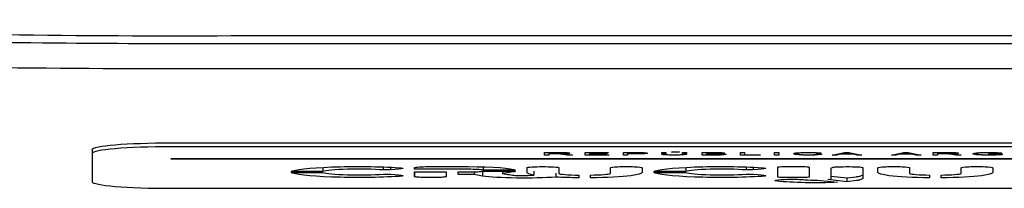
# Model space of a CAD drawing. Units: millimetres. Extents: x 2043.3 to 2050.5, y 2192.6 to 2203.1.
# Drawn here: x 2046.7 to 2047, y 2194.4 to 2194.5 of the extents above; entities that cross this region are included whole.
import ezdxf

# ---------------------------------------------------------------- set-up
doc = ezdxf.new("R2010")
doc.units = ezdxf.units.MM
doc.layers.add('supp-VIS', color=7, linetype='Continuous')

msp = doc.modelspace()

# ---------------------------------------------------------------- linework, layer by layer
at = {"layer": 'supp-VIS'}
for p, q in [((2046.7266, 2194.44222), (2046.7266, 2194.44122)), ((2046.7466, 2194.4439), (2047.1066, 2194.4439)), ((2047.1066, 2194.4429), (2046.7466, 2194.4429)), ((2046.7266, 2194.44122), (2046.7266, 2194.43408)), ((2046.7466, 2194.43976), (2046.7466, 2194.43993)), ((2046.7466, 2194.43993), (2047.1066, 2194.43993)), ((2047.1066, 2194.43976), (2046.7466, 2194.43976)), ((2046.84089, 2194.4408), (2046.84089, 2194.44148)), ((2046.84089, 2194.44148), (2046.84443, 2194.44148)), ((2046.84195, 2194.4408), (2046.84089, 2194.4408)), ((2046.84195, 2194.44148), (2046.84195, 2194.4414)), ((2046.84464, 2194.4414), (2046.84195, 2194.4414)), ((2046.84195, 2194.4414), (2046.84195, 2194.44118)), ((2046.84195, 2194.44118), (2046.84195, 2194.4411)), ((2046.84195, 2194.44118), (2046.84422, 2194.44118)), ((2046.84317, 2194.4411), (2046.84195, 2194.4411)), ((2046.84195, 2194.4411), (2046.84195, 2194.4408)), ((2046.84376, 2194.4411), (2046.84317, 2194.4411)), ((2046.84376, 2194.44118), (2046.84376, 2194.4411)), ((2046.84424, 2194.44108), (2046.84376, 2194.4411)), ((2046.84422, 2194.44118), (2046.84492, 2194.44118)), ((2046.84424, 2194.44118), (2046.84424, 2194.44108)), ((2046.84432, 2194.44108), (2046.84424, 2194.44108)), ((2046.84432, 2194.44118), (2046.84432, 2194.44108)), ((2046.84478, 2194.44104), (2046.84432, 2194.44108)), ((2046.84443, 2194.44148), (2046.84518, 2194.44147)), ((2046.84464, 2194.44148), (2046.84464, 2194.4414)), ((2046.8453, 2194.44139), (2046.84464, 2194.4414)), ((2046.84478, 2194.44118), (2046.84478, 2194.44104)), ((2046.84481, 2194.44103), (2046.84478, 2194.44104)), ((2046.84514, 2194.44099), (2046.84481, 2194.44103)), ((2046.84492, 2194.44118), (2046.84535, 2194.44119)), ((2046.84503, 2194.44119), (2046.84503, 2194.44111)), ((2046.84503, 2194.44111), (2046.84559, 2194.44108)), ((2046.84504, 2194.44111), (2046.84503, 2194.44111)), ((2046.84504, 2194.44119), (2046.84504, 2194.44111)), ((2046.84573, 2194.44112), (2046.84504, 2194.44111)), ((2046.84554, 2194.44094), (2046.84514, 2194.44099)), ((2046.84518, 2194.44147), (2046.84578, 2194.44146)), ((2046.8453, 2194.44147), (2046.8453, 2194.44139)), ((2046.84578, 2194.44137), (2046.8453, 2194.44139)), ((2046.84535, 2194.44119), (2046.84587, 2194.44122)), ((2046.8466, 2194.4408), (2046.84554, 2194.44094)), ((2046.84559, 2194.44108), (2046.84566, 2194.44108)), ((2046.84566, 2194.44108), (2046.84608, 2194.44104)), ((2046.84573, 2194.44121), (2046.84573, 2194.44112)), ((2046.84629, 2194.44114), (2046.84573, 2194.44112)), ((2046.84578, 2194.44146), (2046.84606, 2194.44146)), ((2046.84578, 2194.44146), (2046.84578, 2194.44137)), ((2046.84605, 2194.44134), (2046.84578, 2194.44137)), ((2046.84587, 2194.44122), (2046.84597, 2194.44123)), ((2046.84597, 2194.44123), (2046.84618, 2194.44128)), ((2046.84605, 2194.44146), (2046.84605, 2194.44134)), ((2046.84618, 2194.44129), (2046.84605, 2194.44134)), ((2046.84606, 2194.44146), (2046.84658, 2194.44143)), ((2046.84608, 2194.44104), (2046.84648, 2194.44099)), ((2046.84618, 2194.44145), (2046.84618, 2194.44129)), ((2046.84618, 2194.44128), (2046.84618, 2194.44129)), ((2046.84629, 2194.44145), (2046.84629, 2194.44114)), ((2046.84673, 2194.44117), (2046.84629, 2194.44114)), ((2046.84648, 2194.44099), (2046.84654, 2194.44099)), ((2046.84654, 2194.44099), (2046.84793, 2194.4408)), ((2046.84658, 2194.44143), (2046.84694, 2194.44139)), ((2046.8466, 2194.44098), (2046.8466, 2194.4408)), ((2046.84793, 2194.4408), (2046.8466, 2194.4408)), ((2046.84673, 2194.44142), (2046.84673, 2194.44117)), ((2046.84693, 2194.44119), (2046.84673, 2194.44117)), ((2046.84693, 2194.4414), (2046.84693, 2194.44119)), ((2046.84719, 2194.44124), (2046.84693, 2194.44119)), ((2046.84694, 2194.44139), (2046.84719, 2194.44135)), ((2046.84719, 2194.44135), (2046.84728, 2194.44129)), ((2046.84719, 2194.44135), (2046.84719, 2194.44124)), ((2046.84728, 2194.44129), (2046.84719, 2194.44124)), ((2046.84728, 2194.44129), (2046.84728, 2194.44129)), ((2046.85117, 2194.4408), (2046.85117, 2194.44148)), ((2046.85117, 2194.44148), (2046.85695, 2194.44148)), ((2046.85713, 2194.4408), (2046.85117, 2194.4408)), ((2046.85223, 2194.44148), (2046.85223, 2194.4414)), ((2046.85695, 2194.4414), (2046.85223, 2194.4414)), ((2046.85223, 2194.4414), (2046.85223, 2194.44119)), ((2046.85223, 2194.44119), (2046.85223, 2194.44111)), ((2046.85223, 2194.44119), (2046.85665, 2194.44119)), ((2046.85223, 2194.44111), (2046.85223, 2194.44088)), ((2046.85665, 2194.44111), (2046.85223, 2194.44111)), ((2046.85223, 2194.44088), (2046.85713, 2194.44088)), ((2046.85665, 2194.44119), (2046.85665, 2194.44111)), ((2046.85695, 2194.44148), (2046.85695, 2194.4414)), ((2046.85713, 2194.44088), (2046.85713, 2194.4408)), ((2046.86081, 2194.4408), (2046.86081, 2194.44148)), ((2046.86081, 2194.44148), (2046.86383, 2194.44148)), ((2046.86187, 2194.4408), (2046.86081, 2194.4408)), ((2046.86187, 2194.44148), (2046.86187, 2194.4414)), ((2046.86391, 2194.4414), (2046.86187, 2194.4414)), ((2046.86187, 2194.4414), (2046.86187, 2194.44116)), ((2046.86187, 2194.44116), (2046.86187, 2194.44108)), ((2046.86187, 2194.44116), (2046.86393, 2194.44116)), ((2046.86396, 2194.44108), (2046.86187, 2194.44108)), ((2046.86187, 2194.44108), (2046.86187, 2194.4408)), ((2046.86383, 2194.44148), (2046.86456, 2194.44147)), ((2046.86437, 2194.4414), (2046.86391, 2194.4414)), ((2046.86393, 2194.44116), (2046.86467, 2194.44116)), ((2046.86473, 2194.44108), (2046.86396, 2194.44108)), ((2046.8649, 2194.44139), (2046.86437, 2194.4414)), ((2046.86456, 2194.44147), (2046.86505, 2194.44147)), ((2046.86467, 2194.44116), (2046.86521, 2194.44118)), ((2046.86473, 2194.44116), (2046.86473, 2194.44108)), ((2046.86537, 2194.44109), (2046.86473, 2194.44108)), ((2046.8649, 2194.44147), (2046.8649, 2194.44139)), ((2046.8651, 2194.44139), (2046.8649, 2194.44139)), ((2046.86505, 2194.44147), (2046.86568, 2194.44145)), ((2046.8651, 2194.44147), (2046.8651, 2194.44139)), ((2046.86557, 2194.44135), (2046.8651, 2194.44139)), ((2046.86521, 2194.44118), (2046.8654, 2194.44119)), ((2046.86537, 2194.44119), (2046.86537, 2194.44109)), ((2046.86588, 2194.44111), (2046.86537, 2194.44109)), ((2046.8654, 2194.44119), (2046.86573, 2194.44123)), ((2046.86557, 2194.44146), (2046.86557, 2194.44135)), ((2046.86571, 2194.44133), (2046.86557, 2194.44135)), ((2046.86568, 2194.44145), (2046.86603, 2194.44144)), ((2046.86571, 2194.44145), (2046.86571, 2194.44133)), ((2046.86582, 2194.44128), (2046.86571, 2194.44133)), ((2046.86573, 2194.44123), (2046.86582, 2194.44128)), ((2046.86582, 2194.44145), (2046.86582, 2194.44128)), ((2046.86588, 2194.44144), (2046.86588, 2194.44111)), ((2046.86627, 2194.44114), (2046.86588, 2194.44111)), ((2046.86603, 2194.44144), (2046.86646, 2194.4414)), ((2046.86627, 2194.44142), (2046.86627, 2194.44114)), ((2046.86663, 2194.44118), (2046.86627, 2194.44114)), ((2046.86627, 2194.44114), (2046.86627, 2194.44114)), ((2046.86646, 2194.4414), (2046.86668, 2194.44137)), ((2046.86663, 2194.44138), (2046.86663, 2194.44118)), ((2046.86684, 2194.44123), (2046.86663, 2194.44118)), ((2046.86668, 2194.44137), (2046.86687, 2194.44132)), ((2046.86684, 2194.44133), (2046.86684, 2194.44123)), ((2046.86691, 2194.44128), (2046.86684, 2194.44123)), ((2046.86687, 2194.44132), (2046.86691, 2194.44128)), ((2046.87049, 2194.44107), (2046.87049, 2194.44148)), ((2046.87049, 2194.44148), (2046.87155, 2194.44148)), ((2046.87054, 2194.44101), (2046.87049, 2194.44107)), ((2046.87063, 2194.44096), (2046.87054, 2194.44101)), ((2046.87063, 2194.44148), (2046.87063, 2194.44096)), ((2046.8708, 2194.44092), (2046.87063, 2194.44096)), ((2046.8708, 2194.44148), (2046.8708, 2194.44092)), ((2046.87093, 2194.4409), (2046.8708, 2194.44092)), ((2046.87093, 2194.44148), (2046.87093, 2194.4409)), ((2046.8713, 2194.44086), (2046.87093, 2194.4409)), ((2046.8713, 2194.44148), (2046.8713, 2194.44086)), ((2046.87182, 2194.44083), (2046.8713, 2194.44086)), ((2046.87155, 2194.44148), (2046.87155, 2194.44109)), ((2046.87155, 2194.44109), (2046.87159, 2194.44102)), ((2046.87159, 2194.44102), (2046.87168, 2194.44098)), ((2046.87168, 2194.44098), (2046.87175, 2194.44096)), ((2046.87175, 2194.44096), (2046.87208, 2194.44092)), ((2046.87182, 2194.44095), (2046.87182, 2194.44083)), ((2046.87234, 2194.44081), (2046.87182, 2194.44083)), ((2046.87208, 2194.44092), (2046.87241, 2194.4409)), ((2046.87234, 2194.4409), (2046.87234, 2194.44081)), ((2046.87295, 2194.4408), (2046.87234, 2194.44081)), ((2046.87241, 2194.4409), (2046.87297, 2194.44088)), ((2046.87295, 2194.44088), (2046.87295, 2194.4408)), ((2046.87365, 2194.44079), (2046.87295, 2194.4408)), ((2046.87296, 2194.44152), (2046.87369, 2194.44165)), ((2046.87378, 2194.44152), (2046.87296, 2194.44152)), ((2046.87297, 2194.44088), (2046.87356, 2194.44087)), ((2046.87356, 2194.44087), (2046.87429, 2194.44088)), ((2046.87372, 2194.44079), (2046.87365, 2194.44079)), ((2046.87369, 2194.44165), (2046.87498, 2194.44165)), ((2046.87442, 2194.4408), (2046.87372, 2194.44079)), ((2046.87498, 2194.44165), (2046.87378, 2194.44152)), ((2046.87378, 2194.44165), (2046.87378, 2194.44152)), ((2046.87429, 2194.44088), (2046.87486, 2194.44089)), ((2046.87442, 2194.44088), (2046.87442, 2194.4408)), ((2046.87502, 2194.44081), (2046.87442, 2194.4408)), ((2046.87486, 2194.44089), (2046.87522, 2194.44092)), ((2046.87502, 2194.4409), (2046.87502, 2194.44081)), ((2046.87552, 2194.44083), (2046.87502, 2194.44081)), ((2046.87522, 2194.44092), (2046.87547, 2194.44095)), ((2046.87547, 2194.44095), (2046.87564, 2194.441)), ((2046.87552, 2194.44096), (2046.87552, 2194.44083)), ((2046.87577, 2194.44084), (2046.87552, 2194.44083)), ((2046.87564, 2194.441), (2046.87572, 2194.44106)), ((2046.87572, 2194.44106), (2046.87573, 2194.44109)), ((2046.87573, 2194.44109), (2046.87573, 2194.44148)), ((2046.87573, 2194.44148), (2046.87678, 2194.44148)), ((2046.87577, 2194.44148), (2046.87577, 2194.44084)), ((2046.87621, 2194.44088), (2046.87577, 2194.44084)), ((2046.87621, 2194.44148), (2046.87621, 2194.44088)), ((2046.87651, 2194.44093), (2046.87621, 2194.44088)), ((2046.87652, 2194.44093), (2046.87651, 2194.44093)), ((2046.87652, 2194.44148), (2046.87652, 2194.44093)), ((2046.87667, 2194.44097), (2046.87652, 2194.44093)), ((2046.87667, 2194.44148), (2046.87667, 2194.44097)), ((2046.87675, 2194.44103), (2046.87667, 2194.44097)), ((2046.87678, 2194.44109), (2046.87675, 2194.44103)), ((2046.87678, 2194.44148), (2046.87678, 2194.44109)), ((2046.88071, 2194.4408), (2046.88071, 2194.44148)), ((2046.88071, 2194.44148), (2046.88371, 2194.44148)), ((2046.8838, 2194.4408), (2046.88071, 2194.4408)), ((2046.88177, 2194.44148), (2046.88177, 2194.4414)), ((2046.88337, 2194.4414), (2046.88177, 2194.4414)), ((2046.88177, 2194.4414), (2046.88177, 2194.44119)), ((2046.88177, 2194.44119), (2046.88177, 2194.44111)), ((2046.88177, 2194.44119), (2046.8835, 2194.44119)), ((2046.88362, 2194.44111), (2046.88177, 2194.44111)), ((2046.88177, 2194.44111), (2046.88177, 2194.44088)), ((2046.88177, 2194.44088), (2046.88376, 2194.44088)), ((2046.88408, 2194.44139), (2046.88337, 2194.4414)), ((2046.8835, 2194.44119), (2046.88422, 2194.4412)), ((2046.88425, 2194.44111), (2046.88362, 2194.44111)), ((2046.88371, 2194.44148), (2046.88443, 2194.44147)), ((2046.88376, 2194.44088), (2046.88443, 2194.44089)), ((2046.88447, 2194.44081), (2046.8838, 2194.4408)), ((2046.88408, 2194.44147), (2046.88408, 2194.44139)), ((2046.88458, 2194.44139), (2046.88408, 2194.44139)), ((2046.88422, 2194.4412), (2046.8845, 2194.4412)), ((2046.88425, 2194.4412), (2046.88425, 2194.44111)), ((2046.88479, 2194.4411), (2046.88425, 2194.44111)), ((2046.88443, 2194.44147), (2046.88501, 2194.44146)), ((2046.88443, 2194.44089), (2046.88448, 2194.44089)), ((2046.88447, 2194.44089), (2046.88447, 2194.44081)), ((2046.88506, 2194.44082), (2046.88447, 2194.44081)), ((2046.88448, 2194.44089), (2046.88508, 2194.4409)), ((2046.8845, 2194.4412), (2046.88505, 2194.44123)), ((2046.88458, 2194.44147), (2046.88458, 2194.44139)), ((2046.88466, 2194.44139), (2046.88458, 2194.44139)), ((2046.88466, 2194.44147), (2046.88466, 2194.44139)), ((2046.88512, 2194.44135), (2046.88466, 2194.44139)), ((2046.88479, 2194.44122), (2046.88479, 2194.4411)), ((2046.88495, 2194.4411), (2046.88479, 2194.4411)), ((2046.88495, 2194.44122), (2046.88495, 2194.4411)), ((2046.88543, 2194.44106), (2046.88495, 2194.4411)), ((2046.88501, 2194.44146), (2046.88518, 2194.44146)), ((2046.88505, 2194.44123), (2046.88511, 2194.44124)), ((2046.88506, 2194.4409), (2046.88506, 2194.44082)), ((2046.88539, 2194.44082), (2046.88506, 2194.44082)), ((2046.88508, 2194.4409), (2046.8851, 2194.44091)), ((2046.8851, 2194.44091), (2046.88549, 2194.44094)), ((2046.88511, 2194.44124), (2046.88532, 2194.44128)), ((2046.88512, 2194.44146), (2046.88512, 2194.44135)), ((2046.88518, 2194.44135), (2046.88512, 2194.44135)), ((2046.88518, 2194.44146), (2046.88572, 2194.44143)), ((2046.88518, 2194.44146), (2046.88518, 2194.44135)), ((2046.88532, 2194.44129), (2046.88518, 2194.44135)), ((2046.88524, 2194.44126), (2046.88524, 2194.44116)), ((2046.88569, 2194.44118), (2046.88524, 2194.44116)), ((2046.88524, 2194.44116), (2046.88584, 2194.44114)), ((2046.88532, 2194.44145), (2046.88532, 2194.44129)), ((2046.88532, 2194.44128), (2046.88532, 2194.44129)), ((2046.88539, 2194.44093), (2046.88539, 2194.44082)), ((2046.88593, 2194.44085), (2046.88539, 2194.44082)), ((2046.88543, 2194.44116), (2046.88543, 2194.44106)), ((2046.88552, 2194.44105), (2046.88543, 2194.44106)), ((2046.88549, 2194.44094), (2046.88565, 2194.44099)), ((2046.88552, 2194.44115), (2046.88552, 2194.44105)), ((2046.88565, 2194.441), (2046.88552, 2194.44105)), ((2046.88565, 2194.44115), (2046.88565, 2194.441)), ((2046.88565, 2194.44099), (2046.88565, 2194.441)), ((2046.88569, 2194.44143), (2046.88569, 2194.44118)), ((2046.88608, 2194.44122), (2046.88569, 2194.44118)), ((2046.88572, 2194.44143), (2046.88605, 2194.44139)), ((2046.88584, 2194.44114), (2046.88631, 2194.44111)), ((2046.88593, 2194.44113), (2046.88593, 2194.44085)), ((2046.88615, 2194.44087), (2046.88593, 2194.44085)), ((2046.88605, 2194.44139), (2046.8863, 2194.44134)), ((2046.88608, 2194.44139), (2046.88608, 2194.44122)), ((2046.88626, 2194.44125), (2046.88608, 2194.44122)), ((2046.88615, 2194.44112), (2046.88615, 2194.44087)), ((2046.88651, 2194.44091), (2046.88615, 2194.44087)), ((2046.88626, 2194.44135), (2046.88626, 2194.44125)), ((2046.88637, 2194.4413), (2046.88626, 2194.44125)), ((2046.8863, 2194.44134), (2046.88637, 2194.4413)), ((2046.88631, 2194.44111), (2046.88637, 2194.4411)), ((2046.88637, 2194.4411), (2046.88665, 2194.44106)), ((2046.88651, 2194.44108), (2046.88651, 2194.44091)), ((2046.88667, 2194.44095), (2046.88651, 2194.44091)), ((2046.88665, 2194.44106), (2046.88674, 2194.441)), ((2046.88667, 2194.44104), (2046.88667, 2194.44095)), ((2046.88674, 2194.441), (2046.88667, 2194.44095)), ((2046.88674, 2194.441), (2046.88674, 2194.441)), ((2046.89037, 2194.4408), (2046.89037, 2194.44148)), ((2046.89037, 2194.44148), (2046.89143, 2194.44148)), ((2046.89537, 2194.4408), (2046.89037, 2194.4408)), ((2046.89143, 2194.44148), (2046.89143, 2194.44088)), ((2046.89143, 2194.44088), (2046.89537, 2194.44088)), ((2046.89537, 2194.44088), (2046.89537, 2194.4408)), ((2046.89902, 2194.4408), (2046.89902, 2194.44148)), ((2046.89902, 2194.44148), (2046.90008, 2194.44148)), ((2046.90008, 2194.4408), (2046.89902, 2194.4408)), ((2046.90008, 2194.44148), (2046.90008, 2194.4408)), ((2046.90385, 2194.44114), (2046.90389, 2194.4412)), ((2046.90386, 2194.44112), (2046.90385, 2194.44114)), ((2046.90393, 2194.44107), (2046.90386, 2194.44112)), ((2046.90389, 2194.4412), (2046.90401, 2194.44125)), ((2046.90393, 2194.44122), (2046.90393, 2194.44107)), ((2046.90408, 2194.44101), (2046.90393, 2194.44107)), ((2046.90401, 2194.44125), (2046.90419, 2194.4413)), ((2046.90428, 2194.44096), (2046.90408, 2194.44101)), ((2046.90419, 2194.4413), (2046.90434, 2194.44133)), ((2046.90428, 2194.44132), (2046.90428, 2194.44096)), ((2046.90433, 2194.44096), (2046.90428, 2194.44096)), ((2046.90464, 2194.44091), (2046.90433, 2194.44096)), ((2046.90434, 2194.44133), (2046.90468, 2194.44137)), ((2046.90464, 2194.44137), (2046.90464, 2194.44091)), ((2046.90504, 2194.44087), (2046.90464, 2194.44091)), ((2046.90468, 2194.44137), (2046.9051, 2194.44141)), ((2046.90495, 2194.4414), (2046.90495, 2194.44115)), ((2046.90496, 2194.44117), (2046.90495, 2194.44115)), ((2046.90495, 2194.44115), (2046.90499, 2194.44109)), ((2046.90504, 2194.44122), (2046.90496, 2194.44117)), ((2046.90499, 2194.44109), (2046.90509, 2194.44104)), ((2046.90504, 2194.44141), (2046.90504, 2194.44122)), ((2046.9052, 2194.44128), (2046.90504, 2194.44122)), ((2046.90504, 2194.44106), (2046.90504, 2194.44087)), ((2046.90551, 2194.44084), (2046.90504, 2194.44087)), ((2046.90509, 2194.44104), (2046.90525, 2194.441)), ((2046.9051, 2194.44141), (2046.90561, 2194.44144)), ((2046.9052, 2194.44142), (2046.9052, 2194.44128)), ((2046.90529, 2194.44129), (2046.9052, 2194.44128)), ((2046.90525, 2194.441), (2046.90555, 2194.44095)), ((2046.90529, 2194.44142), (2046.90529, 2194.44129)), ((2046.90561, 2194.44134), (2046.90529, 2194.44129)), ((2046.90551, 2194.44095), (2046.90551, 2194.44084)), ((2046.90574, 2194.44083), (2046.90551, 2194.44084)), ((2046.90555, 2194.44095), (2046.90598, 2194.44091)), ((2046.90561, 2194.44144), (2046.9057, 2194.44145)), ((2046.90561, 2194.44144), (2046.90561, 2194.44134)), ((2046.90607, 2194.44137), (2046.90561, 2194.44134)), ((2046.9057, 2194.44145), (2046.90626, 2194.44147)), ((2046.90574, 2194.44093), (2046.90574, 2194.44083)), ((2046.90629, 2194.44081), (2046.90574, 2194.44083)), ((2046.90598, 2194.44091), (2046.90617, 2194.4409)), ((2046.90607, 2194.44146), (2046.90607, 2194.44137)), ((2046.90636, 2194.44139), (2046.90607, 2194.44137)), ((2046.90617, 2194.4409), (2046.90674, 2194.44088)), ((2046.90626, 2194.44147), (2046.90687, 2194.44148)), ((2046.90629, 2194.4409), (2046.90629, 2194.44081)), ((2046.90691, 2194.4408), (2046.90629, 2194.44081)), ((2046.90636, 2194.44147), (2046.90636, 2194.44139)), ((2046.90694, 2194.44141), (2046.90636, 2194.44139)), ((2046.90674, 2194.44088), (2046.90736, 2194.44087)), ((2046.90687, 2194.44148), (2046.90751, 2194.44149)), ((2046.90691, 2194.44088), (2046.90691, 2194.4408)), ((2046.90762, 2194.44079), (2046.90691, 2194.4408)), ((2046.90694, 2194.44148), (2046.90694, 2194.44141)), ((2046.90761, 2194.44141), (2046.90694, 2194.44141)), ((2046.90736, 2194.44087), (2046.90753, 2194.44087)), ((2046.90751, 2194.44149), (2046.90763, 2194.44149)), ((2046.90753, 2194.44087), (2046.90817, 2194.44087)), ((2046.90761, 2194.44149), (2046.90761, 2194.44141)), ((2046.90778, 2194.44141), (2046.90761, 2194.44141)), ((2046.90762, 2194.44087), (2046.90762, 2194.44079)), ((2046.90802, 2194.44079), (2046.90762, 2194.44079)), ((2046.90763, 2194.44149), (2046.9083, 2194.44148)), ((2046.90778, 2194.44149), (2046.90778, 2194.44141)), ((2046.90841, 2194.4414), (2046.90778, 2194.44141)), ((2046.90802, 2194.44087), (2046.90802, 2194.44079)), ((2046.90865, 2194.4408), (2046.90802, 2194.44079)), ((2046.90817, 2194.44087), (2046.90874, 2194.44089)), ((2046.9083, 2194.44148), (2046.90891, 2194.44147)), ((2046.90841, 2194.44148), (2046.90841, 2194.4414)), ((2046.90893, 2194.44138), (2046.90841, 2194.4414)), ((2046.90865, 2194.44089), (2046.90865, 2194.4408)), ((2046.90922, 2194.44082), (2046.90865, 2194.4408)), ((2046.90874, 2194.44089), (2046.90903, 2194.44091)), ((2046.90891, 2194.44147), (2046.90944, 2194.44145)), ((2046.90893, 2194.44147), (2046.90893, 2194.44138)), ((2046.90912, 2194.44136), (2046.90893, 2194.44138)), ((2046.90903, 2194.44091), (2046.90942, 2194.44095)), ((2046.90912, 2194.44146), (2046.90912, 2194.44136)), ((2046.90948, 2194.44132), (2046.90912, 2194.44136)), ((2046.90922, 2194.44093), (2046.90922, 2194.44082)), ((2046.90973, 2194.44085), (2046.90922, 2194.44082)), ((2046.90942, 2194.44095), (2046.9097, 2194.44099)), ((2046.90944, 2194.44145), (2046.90964, 2194.44144)), ((2046.90948, 2194.44145), (2046.90948, 2194.44132)), ((2046.90975, 2194.44127), (2046.90948, 2194.44132)), ((2046.90964, 2194.44144), (2046.91009, 2194.4414)), ((2046.9097, 2194.44099), (2046.90987, 2194.44104)), ((2046.90973, 2194.441), (2046.90973, 2194.44085)), ((2046.91005, 2194.44087), (2046.90973, 2194.44085)), ((2046.90975, 2194.44143), (2046.90975, 2194.44127)), ((2046.91079, 2194.44129), (2046.90975, 2194.44127)), ((2046.90987, 2194.44104), (2046.91092, 2194.44102)), ((2046.91005, 2194.44104), (2046.91005, 2194.44087)), ((2046.91042, 2194.44091), (2046.91005, 2194.44087)), ((2046.91009, 2194.4414), (2046.91045, 2194.44136)), ((2046.91042, 2194.44103), (2046.91042, 2194.44091)), ((2046.91071, 2194.44096), (2046.91042, 2194.44091)), ((2046.91045, 2194.44136), (2046.91072, 2194.44131)), ((2046.91092, 2194.44102), (2046.91071, 2194.44096)), ((2046.91071, 2194.44102), (2046.91071, 2194.44096)), ((2046.91072, 2194.44131), (2046.91079, 2194.44129)), ((2046.91356, 2194.4408), (2046.91664, 2194.44148)), ((2046.91469, 2194.4408), (2046.91356, 2194.4408)), ((2046.91469, 2194.44105), (2046.91469, 2194.4408)), ((2046.91557, 2194.44101), (2046.91469, 2194.4408)), ((2046.91557, 2194.44124), (2046.91557, 2194.44101)), ((2046.9189, 2194.44101), (2046.91557, 2194.44101)), ((2046.91587, 2194.44131), (2046.91587, 2194.44108)), ((2046.91675, 2194.44128), (2046.91587, 2194.44108)), ((2046.91587, 2194.44108), (2046.91857, 2194.44108)), ((2046.91664, 2194.44148), (2046.91777, 2194.44148)), ((2046.91685, 2194.4413), (2046.91675, 2194.44128)), ((2046.91703, 2194.44135), (2046.91685, 2194.4413)), ((2046.91718, 2194.44141), (2046.91703, 2194.44135)), ((2046.91718, 2194.44148), (2046.91718, 2194.44141)), ((2046.91729, 2194.44137), (2046.91718, 2194.44141)), ((2046.91749, 2194.44132), (2046.91729, 2194.44137)), ((2046.91774, 2194.44127), (2046.91749, 2194.44132)), ((2046.91857, 2194.44108), (2046.91774, 2194.44127)), ((2046.91777, 2194.44148), (2046.92105, 2194.4408)), ((2046.91857, 2194.44131), (2046.91857, 2194.44108)), ((2046.9189, 2194.44124), (2046.9189, 2194.44101)), ((2046.91984, 2194.4408), (2046.9189, 2194.44101)), ((2046.91984, 2194.44105), (2046.91984, 2194.4408)), ((2046.92105, 2194.4408), (2046.91984, 2194.4408)), ((2046.92854, 2194.4408), (2046.93161, 2194.44148)), ((2046.92967, 2194.4408), (2046.92854, 2194.4408)), ((2046.92967, 2194.44105), (2046.92967, 2194.4408)), ((2046.93054, 2194.44101), (2046.92967, 2194.4408)), ((2046.93054, 2194.44124), (2046.93054, 2194.44101)), ((2046.93389, 2194.44101), (2046.93054, 2194.44101)), ((2046.93085, 2194.44131), (2046.93085, 2194.44108)), ((2046.93173, 2194.44128), (2046.93085, 2194.44108)), ((2046.93085, 2194.44108), (2046.93356, 2194.44108)), ((2046.93161, 2194.44148), (2046.93275, 2194.44148)), ((2046.93183, 2194.4413), (2046.93173, 2194.44128)), ((2046.93202, 2194.44135), (2046.93183, 2194.4413)), ((2046.93216, 2194.44141), (2046.93202, 2194.44135)), ((2046.93216, 2194.44148), (2046.93216, 2194.44141)), ((2046.93227, 2194.44137), (2046.93216, 2194.44141)), ((2046.93247, 2194.44132), (2046.93227, 2194.44137)), ((2046.93273, 2194.44127), (2046.93247, 2194.44132)), ((2046.93356, 2194.44108), (2046.93273, 2194.44127)), ((2046.93275, 2194.44148), (2046.93602, 2194.4408)), ((2046.93356, 2194.44131), (2046.93356, 2194.44108)), ((2046.93389, 2194.44124), (2046.93389, 2194.44101)), ((2046.93482, 2194.4408), (2046.93389, 2194.44101)), ((2046.93482, 2194.44105), (2046.93482, 2194.4408)), ((2046.93602, 2194.4408), (2046.93482, 2194.4408)), ((2046.9391, 2194.4408), (2046.9391, 2194.44148)), ((2046.9391, 2194.44148), (2046.94265, 2194.44148)), ((2046.94015, 2194.4408), (2046.9391, 2194.4408)), ((2046.94015, 2194.44148), (2046.94015, 2194.4414)), ((2046.94285, 2194.4414), (2046.94015, 2194.4414)), ((2046.94015, 2194.4414), (2046.94015, 2194.44118)), ((2046.94015, 2194.44118), (2046.94015, 2194.4411)), ((2046.94015, 2194.44118), (2046.94243, 2194.44118)), ((2046.94139, 2194.4411), (2046.94015, 2194.4411)), ((2046.94015, 2194.4411), (2046.94015, 2194.4408)), ((2046.94198, 2194.4411), (2046.94139, 2194.4411)), ((2046.94198, 2194.44118), (2046.94198, 2194.4411)), ((2046.94246, 2194.44108), (2046.94198, 2194.4411)), ((2046.94243, 2194.44118), (2046.94314, 2194.44118)), ((2046.94246, 2194.44118), (2046.94246, 2194.44108)), ((2046.94254, 2194.44108), (2046.94246, 2194.44108)), ((2046.94254, 2194.44118), (2046.94254, 2194.44108)), ((2046.943, 2194.44104), (2046.94254, 2194.44108)), ((2046.94265, 2194.44148), (2046.94339, 2194.44147)), ((2046.94285, 2194.44148), (2046.94285, 2194.4414)), ((2046.94352, 2194.44139), (2046.94285, 2194.4414)), ((2046.943, 2194.44118), (2046.943, 2194.44104)), ((2046.94302, 2194.44103), (2046.943, 2194.44104)), ((2046.94335, 2194.44099), (2046.94302, 2194.44103)), ((2046.94314, 2194.44118), (2046.94357, 2194.44119)), ((2046.94324, 2194.44119), (2046.94324, 2194.44111)), ((2046.94324, 2194.44111), (2046.9438, 2194.44108)), ((2046.94325, 2194.44111), (2046.94324, 2194.44111)), ((2046.94325, 2194.44119), (2046.94325, 2194.44111)), ((2046.94395, 2194.44112), (2046.94325, 2194.44111)), ((2046.94375, 2194.44094), (2046.94335, 2194.44099)), ((2046.94339, 2194.44147), (2046.94399, 2194.44146)), ((2046.94352, 2194.44147), (2046.94352, 2194.44139)), ((2046.94399, 2194.44137), (2046.94352, 2194.44139)), ((2046.94357, 2194.44119), (2046.94409, 2194.44122)), ((2046.94482, 2194.4408), (2046.94375, 2194.44094)), ((2046.9438, 2194.44108), (2046.94388, 2194.44108)), ((2046.94388, 2194.44108), (2046.9443, 2194.44104)), ((2046.94395, 2194.44121), (2046.94395, 2194.44112)), ((2046.94451, 2194.44114), (2046.94395, 2194.44112)), ((2046.94399, 2194.44146), (2046.94427, 2194.44146)), ((2046.94399, 2194.44146), (2046.94399, 2194.44137)), ((2046.94426, 2194.44134), (2046.94399, 2194.44137)), ((2046.94409, 2194.44122), (2046.94419, 2194.44123)), ((2046.94419, 2194.44123), (2046.94439, 2194.44128)), ((2046.94426, 2194.44146), (2046.94426, 2194.44134)), ((2046.9444, 2194.44129), (2046.94426, 2194.44134)), ((2046.94427, 2194.44146), (2046.94479, 2194.44143)), ((2046.9443, 2194.44104), (2046.94469, 2194.44099)), ((2046.94439, 2194.44128), (2046.9444, 2194.44129)), ((2046.9444, 2194.44145), (2046.9444, 2194.44129)), ((2046.94451, 2194.44145), (2046.94451, 2194.44114)), ((2046.94495, 2194.44117), (2046.94451, 2194.44114)), ((2046.94469, 2194.44099), (2046.94475, 2194.44099)), ((2046.94475, 2194.44099), (2046.94615, 2194.4408)), ((2046.94479, 2194.44143), (2046.94516, 2194.44139)), ((2046.94482, 2194.44098), (2046.94482, 2194.4408)), ((2046.94615, 2194.4408), (2046.94482, 2194.4408)), ((2046.94495, 2194.44142), (2046.94495, 2194.44117)), ((2046.94515, 2194.44119), (2046.94495, 2194.44117)), ((2046.94515, 2194.4414), (2046.94515, 2194.44119)), ((2046.9454, 2194.44124), (2046.94515, 2194.44119)), ((2046.94516, 2194.44139), (2046.94541, 2194.44135)), ((2046.9454, 2194.44135), (2046.9454, 2194.44124)), ((2046.94549, 2194.44129), (2046.9454, 2194.44124)), ((2046.94541, 2194.44135), (2046.94549, 2194.44129)), ((2046.94549, 2194.44129), (2046.94549, 2194.44129)), ((2046.9491, 2194.44114), (2046.94914, 2194.44119)), ((2046.94911, 2194.44111), (2046.9491, 2194.44114)), ((2046.94918, 2194.44106), (2046.94911, 2194.44111)), ((2046.94914, 2194.44119), (2046.94925, 2194.44124)), ((2046.94918, 2194.44121), (2046.94918, 2194.44106)), ((2046.94935, 2194.44101), (2046.94918, 2194.44106)), ((2046.94925, 2194.44124), (2046.94945, 2194.44129)), ((2046.94935, 2194.44127), (2046.94935, 2194.44101)), ((2046.94959, 2194.44096), (2046.94935, 2194.44101)), ((2046.94945, 2194.44129), (2046.94959, 2194.44132)), ((2046.94959, 2194.44132), (2046.94992, 2194.44137)), ((2046.94969, 2194.44094), (2046.94959, 2194.44096)), ((2046.94969, 2194.44133), (2046.94969, 2194.44094)), ((2046.95006, 2194.4409), (2046.94969, 2194.44094)), ((2046.94992, 2194.44137), (2046.95033, 2194.44141)), ((2046.95006, 2194.44138), (2046.95006, 2194.4409)), ((2046.9505, 2194.44086), (2046.95006, 2194.4409)), ((2046.95018, 2194.44139), (2046.95018, 2194.44114)), ((2046.9502, 2194.44117), (2046.95018, 2194.44114)), ((2046.95018, 2194.44114), (2046.95023, 2194.44108)), ((2046.9502, 2194.44139), (2046.9502, 2194.44117)), ((2046.9503, 2194.44123), (2046.9502, 2194.44117)), ((2046.95023, 2194.44108), (2046.95036, 2194.44103)), ((2046.9503, 2194.4414), (2046.9503, 2194.44123)), ((2046.95049, 2194.44128), (2046.9503, 2194.44123)), ((2046.95033, 2194.44141), (2046.95081, 2194.44144)), ((2046.95036, 2194.44103), (2046.95056, 2194.44099)), ((2046.95049, 2194.44142), (2046.95049, 2194.44128)), ((2046.95063, 2194.4413), (2046.95049, 2194.44128)), ((2046.9505, 2194.441), (2046.9505, 2194.44086)), ((2046.95105, 2194.44083), (2046.9505, 2194.44086)), ((2046.95056, 2194.44099), (2046.95091, 2194.44095)), ((2046.95063, 2194.44143), (2046.95063, 2194.4413)), ((2046.951, 2194.44134), (2046.95063, 2194.4413)), ((2046.95081, 2194.44144), (2046.95099, 2194.44145)), ((2046.95091, 2194.44095), (2046.95138, 2194.44091)), ((2046.95099, 2194.44145), (2046.95154, 2194.44147)), ((2046.951, 2194.44145), (2046.951, 2194.44134)), ((2046.95128, 2194.44137), (2046.951, 2194.44134)), ((2046.95105, 2194.44094), (2046.95105, 2194.44083)), ((2046.95133, 2194.44082), (2046.95105, 2194.44083)), ((2046.95128, 2194.44146), (2046.95128, 2194.44137)), ((2046.95185, 2194.44139), (2046.95128, 2194.44137)), ((2046.95133, 2194.44092), (2046.95133, 2194.44082)), ((2046.95191, 2194.44081), (2046.95133, 2194.44082)), ((2046.95138, 2194.44091), (2046.95163, 2194.4409)), ((2046.95154, 2194.44147), (2046.95214, 2194.44148)), ((2046.95163, 2194.4409), (2046.95222, 2194.44088)), ((2046.95185, 2194.44147), (2046.95185, 2194.44139)), ((2046.95186, 2194.44139), (2046.95185, 2194.44139)), ((2046.95186, 2194.44147), (2046.95186, 2194.44139)), ((2046.95243, 2194.44141), (2046.95186, 2194.44139)), ((2046.95191, 2194.44089), (2046.95191, 2194.44081)), ((2046.95253, 2194.4408), (2046.95191, 2194.44081)), ((2046.95214, 2194.44148), (2046.95279, 2194.44149)), ((2046.95222, 2194.44088), (2046.95284, 2194.44087)), ((2046.95243, 2194.44148), (2046.95243, 2194.44141)), ((2046.9531, 2194.44141), (2046.95243, 2194.44141)), ((2046.95253, 2194.44088), (2046.95253, 2194.4408)), ((2046.95318, 2194.44079), (2046.95253, 2194.4408)), ((2046.95279, 2194.44149), (2046.9531, 2194.44149)), ((2046.95284, 2194.44087), (2046.95312, 2194.44087)), ((2046.9531, 2194.44149), (2046.95376, 2194.44148)), ((2046.9531, 2194.44149), (2046.9531, 2194.44141)), ((2046.95362, 2194.44141), (2046.9531, 2194.44141)), ((2046.9531, 2194.44107), (2046.9531, 2194.44115)), ((2046.9531, 2194.44115), (2046.95649, 2194.44115)), ((2046.95546, 2194.44107), (2046.9531, 2194.44107)), ((2046.95312, 2194.44087), (2046.95375, 2194.44088)), ((2046.95318, 2194.44087), (2046.95318, 2194.44079)), ((2046.95364, 2194.44079), (2046.95318, 2194.44079)), ((2046.95362, 2194.44148), (2046.95362, 2194.44141)), ((2046.95421, 2194.44139), (2046.95362, 2194.44141)), ((2046.95364, 2194.44088), (2046.95364, 2194.44079)), ((2046.95427, 2194.4408), (2046.95364, 2194.44079)), ((2046.95375, 2194.44088), (2046.95436, 2194.44089)), ((2046.95376, 2194.44148), (2046.95437, 2194.44147)), ((2046.95421, 2194.44148), (2046.95421, 2194.44139)), ((2046.95452, 2194.44138), (2046.95421, 2194.44139)), ((2046.95427, 2194.44089), (2046.95427, 2194.4408)), ((2046.95489, 2194.44082), (2046.95427, 2194.4408)), ((2046.95436, 2194.44089), (2046.95446, 2194.4409)), ((2046.95437, 2194.44147), (2046.95467, 2194.44146)), ((2046.95446, 2194.4409), (2046.95509, 2194.44092)), ((2046.95452, 2194.44147), (2046.95452, 2194.44138)), ((2046.95497, 2194.44135), (2046.95452, 2194.44138)), ((2046.95467, 2194.44146), (2046.95525, 2194.44144)), ((2046.95489, 2194.44091), (2046.95489, 2194.44082)), ((2046.9554, 2194.44084), (2046.95489, 2194.44082)), ((2046.95497, 2194.44145), (2046.95497, 2194.44135)), ((2046.95517, 2194.44132), (2046.95497, 2194.44135)), ((2046.95509, 2194.44092), (2046.95546, 2194.44094)), ((2046.95517, 2194.44144), (2046.95517, 2194.44132)), ((2046.95542, 2194.44127), (2046.95517, 2194.44132)), ((2046.95525, 2194.44144), (2046.95571, 2194.4414)), ((2046.95595, 2194.44086), (2046.9554, 2194.44084)), ((2046.95542, 2194.44143), (2046.95542, 2194.44127)), ((2046.95637, 2194.44129), (2046.95542, 2194.44127)), ((2046.95546, 2194.44115), (2046.95546, 2194.44107)), ((2046.95546, 2194.44094), (2046.95546, 2194.44107)), ((2046.95571, 2194.4414), (2046.95577, 2194.4414)), ((2046.95577, 2194.4414), (2046.95608, 2194.44136)), ((2046.95595, 2194.44115), (2046.95595, 2194.44086)), ((2046.95649, 2194.4409), (2046.95595, 2194.44086)), ((2046.95608, 2194.44136), (2046.95631, 2194.4413)), ((2046.95631, 2194.4413), (2046.95637, 2194.44129)), ((2046.95649, 2194.44115), (2046.95649, 2194.4409)), ((2046.7849, 2194.43762), (2046.7849, 2194.43664)), ((2046.80015, 2194.4378), (2046.80015, 2194.43705)), ((2046.80196, 2194.43773), (2046.80196, 2194.43705)), ((2046.80512, 2194.43745), (2046.80512, 2194.43743)), ((2046.80805, 2194.43721), (2046.80805, 2194.43764)), ((2046.82165, 2194.43721), (2046.80805, 2194.43721)), ((2046.81156, 2194.43788), (2046.8217, 2194.43788)), ((2046.82542, 2194.43783), (2046.82542, 2194.437)), ((2046.83351, 2194.437), (2046.82542, 2194.437)), ((2046.83647, 2194.43764), (2046.83647, 2194.4376)), ((2046.83647, 2194.43641), (2046.83647, 2194.4376)), ((2046.84447, 2194.43763), (2046.84447, 2194.43758)), ((2046.84447, 2194.43758), (2046.84448, 2194.43617)), ((2046.85759, 2194.43762), (2046.85759, 2194.43759)), ((2046.85759, 2194.43617), (2046.85759, 2194.43759)), ((2046.86555, 2194.43759), (2046.86556, 2194.4364)), ((2046.87656, 2194.43762), (2046.87656, 2194.43664)), ((2046.89181, 2194.4378), (2046.89181, 2194.43705)), ((2046.89361, 2194.43773), (2046.89361, 2194.43705)), ((2046.89678, 2194.43745), (2046.89678, 2194.43743)), ((2046.89983, 2194.43524), (2046.89983, 2194.43776)), ((2046.90133, 2194.43788), (2046.90621, 2194.43788)), ((2046.90771, 2194.43776), (2046.90771, 2194.43524)), ((2046.91334, 2194.43752), (2046.91343, 2194.43764)), ((2046.91334, 2194.43476), (2046.91334, 2194.43752)), ((2046.9136, 2194.4377), (2046.91381, 2194.43774)), ((2046.91481, 2194.43782), (2046.91552, 2194.43785)), ((2046.91873, 2194.43786), (2046.91921, 2194.43785)), ((2046.91983, 2194.43783), (2046.92006, 2194.43782)), ((2046.92085, 2194.43774), (2046.92114, 2194.43768)), ((2046.92126, 2194.43764), (2046.9213, 2194.43762)), ((2046.92132, 2194.4376), (2046.92132, 2194.43486)), ((2046.92511, 2194.43641), (2046.92512, 2194.43759)), ((2046.93308, 2194.43762), (2046.93308, 2194.43759)), ((2046.93308, 2194.43759), (2046.93308, 2194.43617)), ((2046.94618, 2194.43617), (2046.94619, 2194.43759)), ((2046.94619, 2194.43762), (2046.94619, 2194.43759)), ((2046.95414, 2194.43759), (2046.95415, 2194.43641)), ((2046.7849, 2194.43664), (2046.77685, 2194.43664)), ((2046.77685, 2194.43639), (2046.7849, 2194.43639)), ((2046.80803, 2194.4354), (2046.80805, 2194.43542)), ((2046.80805, 2194.43542), (2046.80805, 2194.43654)), ((2046.80805, 2194.43654), (2046.81602, 2194.43654)), ((2046.80805, 2194.43642), (2046.80805, 2194.43542)), ((2046.80815, 2194.43531), (2046.80805, 2194.43535)), ((2046.8087, 2194.43522), (2046.8085, 2194.43524)), ((2046.81104, 2194.43513), (2046.8099, 2194.43515)), ((2046.81415, 2194.43515), (2046.81309, 2194.43513)), ((2046.81569, 2194.43526), (2046.81542, 2194.43522)), ((2046.81596, 2194.43531), (2046.81595, 2194.43531)), ((2046.81602, 2194.43654), (2046.81602, 2194.43535)), ((2046.81906, 2194.43587), (2046.81906, 2194.43654)), ((2046.81906, 2194.43654), (2046.8217, 2194.43654)), ((2046.82314, 2194.43587), (2046.81906, 2194.43587)), ((2046.82314, 2194.43657), (2046.82314, 2194.43587)), ((2046.82518, 2194.43547), (2046.82314, 2194.43587)), ((2046.82518, 2194.43646), (2046.82518, 2194.43547)), ((2046.82542, 2194.43676), (2046.83352, 2194.43676)), ((2046.83028, 2194.43676), (2046.83028, 2194.43618)), ((2046.83028, 2194.43618), (2046.83166, 2194.4359)), ((2046.83677, 2194.43566), (2046.83822, 2194.43576)), ((2046.83822, 2194.43675), (2046.83822, 2194.43576)), ((2046.84371, 2194.43622), (2046.84371, 2194.43523)), ((2046.84959, 2194.43575), (2046.84959, 2194.43507)), ((2046.85248, 2194.43507), (2046.85248, 2194.43575)), ((2046.87656, 2194.43664), (2046.86851, 2194.43664)), ((2046.86851, 2194.43639), (2046.87656, 2194.43639)), ((2046.90621, 2194.43511), (2046.90133, 2194.43511)), ((2046.90988, 2194.43448), (2046.91494, 2194.43392)), ((2046.91249, 2194.43461), (2046.91302, 2194.43469)), ((2046.9173, 2194.43406), (2046.91249, 2194.43461)), ((2046.91302, 2194.43469), (2046.91334, 2194.43476)), ((2046.91334, 2194.43551), (2046.9173, 2194.43506)), ((2046.9173, 2194.43506), (2046.91973, 2194.43534)), ((2046.9173, 2194.43506), (2046.9173, 2194.43406)), ((2046.92057, 2194.4355), (2046.92118, 2194.43576)), ((2046.92122, 2194.43478), (2046.92057, 2194.43451)), ((2046.93818, 2194.43575), (2046.93818, 2194.43507)), ((2046.94108, 2194.43507), (2046.94108, 2194.43575)), ((2046.7466, 2194.4324), (2047.1066, 2194.4324)), ((2046.91973, 2194.43435), (2046.9173, 2194.43406))]:
    msp.add_line(p, q, dxfattribs=at)
at = {"layer": 'supp-VIS', "extrusion": (0, 0, -1)}
for centre, major_axis, start_param, end_param in [((2046.7466, 2194.44222), (-0.02, 0), 0, 1.570796), ((2046.7938, 2194.43647), (-0.01706, 0), 0.11392, 2.221434), ((2046.80106, 2194.43721), (-0.00213, 0), -2.006363, -1.132056), ((2046.79788, 2194.43757), (0.00742, 0), 0.219579, 0.989057), ((2046.80252, 2194.43744), (0.0026, 0), -0.904509, 0.036563), ((2046.81149, 2194.43759), (-0.00348, 0), 0.15906, 1.592299), ((2046.82168, 2194.43688), (0.01191, 0), -1.569245, -0.115677), ((2046.83955, 2194.43762), (-0.00308, 0), -0.067399, 0.935304), ((2046.8404, 2194.43742), (0.00552, 0), -2.07819, -1.050559), ((2046.84123, 2194.4376), (0.00325, 0), -0.94259, 0.076929), ((2046.8611, 2194.43761), (-0.00352, 0), -0.047527, 1.082106), ((2046.86151, 2194.43754), (0.00439, 0), -2.059487, -1.081396), ((2046.86183, 2194.43759), (0.00371, 0), -1.081396, -0.000673), ((2046.88545, 2194.43647), (-0.01706, 0), 0.11392, 2.221434), ((2046.89272, 2194.43721), (-0.00213, 0), -2.006363, -1.132056), ((2046.88954, 2194.43757), (0.00742, 0), 0.219579, 0.989057), ((2046.89418, 2194.43744), (0.0026, 0), -0.904509, 0.036563), ((2046.90133, 2194.43776), (-0.0015, 0), 0, 1.570796), ((2046.90621, 2194.43776), (0.0015, 0), -1.570796, 0), ((2046.91543, 2194.43763), (-0.002, 0), 0.06659, 0.419294), ((2046.91564, 2194.43767), (0.002, 0), -2.722298, -1.99985), ((2046.91743, 2194.43728), (0.00707, 0), -1.844239, -1.385506), ((2046.91876, 2194.43769), (0.002, 0), -1.344686, -1.009253), ((2046.919, 2194.43768), (0.002, 0), -1.009253, -0.383482), ((2046.91928, 2194.43762), (0.002, 0), -0.383482, -0.156968), ((2046.91932, 2194.4376), (0.002, 0), -0.156968, 0), ((2046.92883, 2194.43759), (-0.00371, 0), 0.000673, 1.081396), ((2046.92915, 2194.43754), (0.00439, 0), -2.060196, -1.082106), ((2046.92956, 2194.43761), (0.00352, 0), -1.082106, 0.047527), ((2046.9497, 2194.43761), (-0.00352, 0), -0.047527, 1.082106), ((2046.95011, 2194.43754), (0.00439, 0), -2.059487, -1.081396), ((2046.95043, 2194.43759), (0.00371, 0), -1.081396, -0.000673), ((2046.7938, 2194.43656), (-0.01706, 0), -2.221434, -0.11392), ((2046.80106, 2194.43582), (0.00213, 0), -2.009537, -1.135229), ((2046.79788, 2194.43546), (0.00742, 0), -0.989057, -0.219579), ((2046.80252, 2194.43559), (0.0026, 0), -0.036563, 0.904509), ((2046.81002, 2194.43538), (-0.002, 0), -0.194745, 0.093655), ((2046.81011, 2194.43534), (-0.002, 0), -0.633971, -0.194745), ((2046.81032, 2194.43532), (-0.002, 0), -1.363409, -0.633971), ((2046.81206, 2194.43554), (-0.005, 0), -1.777588, -1.363409), ((2046.81374, 2194.43531), (-0.002, 0), -2.566243, -1.777588), ((2046.81401, 2194.43535), (0.002, 0), 0.2423, 0.57535), ((2046.81402, 2194.43535), (0.002, 0), 0, 0.2423), ((2046.83564, 2194.436), (-0.01219, 0), -2.293981, -0.540264), ((2046.82218, 2194.43686), (0.0114, 0), 0.104309, 0.781234), ((2046.85448, 2194.43641), (-0.01801, 0), -0.444565, 0.000474), ((2046.85078, 2194.43623), (-0.01385, 0), -1.484916, -1.035624), ((2046.85122, 2194.43621), (-0.01361, 0), -2.572074, -1.663944), ((2046.84819, 2194.4364), (0.01736, 0), -0.003958, 0.583926), ((2046.88545, 2194.43656), (-0.01706, 0), -2.221434, -0.11392), ((2046.89272, 2194.43582), (0.00213, 0), -2.009537, -1.135229), ((2046.88954, 2194.43546), (0.00742, 0), -0.989057, -0.219579), ((2046.89418, 2194.43559), (0.0026, 0), -0.036563, 0.904509), ((2046.9017, 2194.43435), (-0.00261, 0), -0.734538, 0.457522), ((2046.90652, 2194.43411), (0.00822, 0), -2.628533, -2.109989), ((2046.90133, 2194.43524), (-0.0015, 0), -1.570796, 0), ((2046.90346, 2194.43453), (0.00237, 0), -2.082364, -0.960944), ((2046.89699, 2194.43375), (0.01374, 0), -0.964336, -0.79338), ((2046.90621, 2194.43524), (0.0015, 0), 0, 1.570796), ((2046.91567, 2194.43459), (0.005, 0), 0.202161, 0.623535), ((2046.91632, 2194.43486), (0.005, 0), 0, 0.202161), ((2046.94247, 2194.4364), (-0.01736, 0), -0.583926, 0.003958), ((2046.93945, 2194.43621), (-0.01361, 0), -1.477649, -0.569519), ((2046.93981, 2194.43621), (-0.01361, 0), -2.572074, -1.663944), ((2046.93679, 2194.4364), (0.01736, 0), -0.003958, 0.583926), ((2046.90933, 2194.4348), (-0.01192, 0), -2.061517, -0.639193)]:
    msp.add_ellipse(centre, major_axis=major_axis, ratio=0.084033, start_param=start_param, end_param=end_param, dxfattribs=at)
at = {"layer": 'supp-VIS'}
for centre, major_axis, start_param, end_param in [((2046.7466, 2194.44122), (-0.02, 0), -1.570796, 0), ((2046.79396, 2194.43647), (-0.00927, 0), -2.302628, -0.215267), ((2046.82165, 2194.43687), (0.00405, 0), 0.377007, 1.570796), ((2046.88562, 2194.43647), (-0.00927, 0), -2.302628, -0.215267), ((2046.79396, 2194.43656), (-0.00927, 0), 0.215267, 2.302628), ((2046.82165, 2194.43689), (0.00408, 0), -1.55965, -0.394051), ((2046.88928, 2194.43899), (0.06836, 0), -2.573522, -2.53342), ((2046.83522, 2194.43583), (0.00249, 0), -2.53342, -0.900931), ((2046.84979, 2194.4362), (-0.00531, 0), 0.055584, 1.533216), ((2046.85177, 2194.43624), (0.00587, 0), -1.449445, -0.138334), ((2046.88562, 2194.43656), (-0.00927, 0), 0.215267, 2.302628), ((2046.9094, 2194.43483), (0.00421, 0), -2.28908, -1.455316), ((2046.91567, 2194.43559), (0.005, 0), -0.623535, -0.202161), ((2046.93889, 2194.43624), (-0.00587, 0), 0.138334, 1.449445), ((2046.94037, 2194.43624), (0.00587, 0), -1.449445, -0.138334), ((2046.7466, 2194.43408), (-0.02, 0), 0, 1.570796)]:
    msp.add_ellipse(centre, major_axis=major_axis, ratio=0.084033, start_param=start_param, end_param=end_param, dxfattribs=at)
for points, knots in [([(2046.59041, 2194.47502), (2046.60425, 2194.47426), (2046.61824, 2194.47361), (2046.6562, 2194.47217), (2046.68037, 2194.47157), (2046.72367, 2194.47099), (2046.74272, 2194.47091), (2046.76176, 2194.47099)], [-174.200296, -174.200296, -174.200296, -174.200296, -130.889669, -130.889669, -57.726513, -57.726513, -0.586944, -0.586944, -0.586944, -0.586944]), ([(2046.76176, 2194.46896), (2046.74786, 2194.4689), (2046.73395, 2194.46893), (2046.70417, 2194.46918), (2046.68833, 2194.46943), (2046.64477, 2194.47047), (2046.6173, 2194.4715), (2046.59041, 2194.47299)], [-173.614015, -173.614015, -173.614015, -173.614015, -131.893489, -131.893489, -84.179449, -84.179449, 0, 0, 0, 0]), ([(2046.59041, 2194.46606), (2046.60389, 2194.46544), (2046.61752, 2194.46491), (2046.65532, 2194.4637), (2046.67969, 2194.4632), (2046.72336, 2194.46271), (2046.74257, 2194.46264), (2046.76176, 2194.46271)], [-174.179231, -174.179231, -174.179231, -174.179231, -131.999738, -131.999738, -58.183359, -58.183359, -0.586943, -0.586943, -0.586943, -0.586943])]:
    msp.add_open_spline(points, degree=3, knots=knots, dxfattribs=at)
for points in [[(2046.76176, 2194.47099), (2046.88968, 2194.47099), (2047.0176, 2194.47099), (2047.14552, 2194.47099)], [(2047.14552, 2194.46896), (2047.0176, 2194.46896), (2046.88968, 2194.46896), (2046.76176, 2194.46896)], [(2046.76176, 2194.46271), (2046.88968, 2194.46271), (2047.0176, 2194.46271), (2047.14552, 2194.46271)]]:
    msp.add_open_spline(points, degree=3, dxfattribs=at)

doc.saveas('drawing.dxf')
